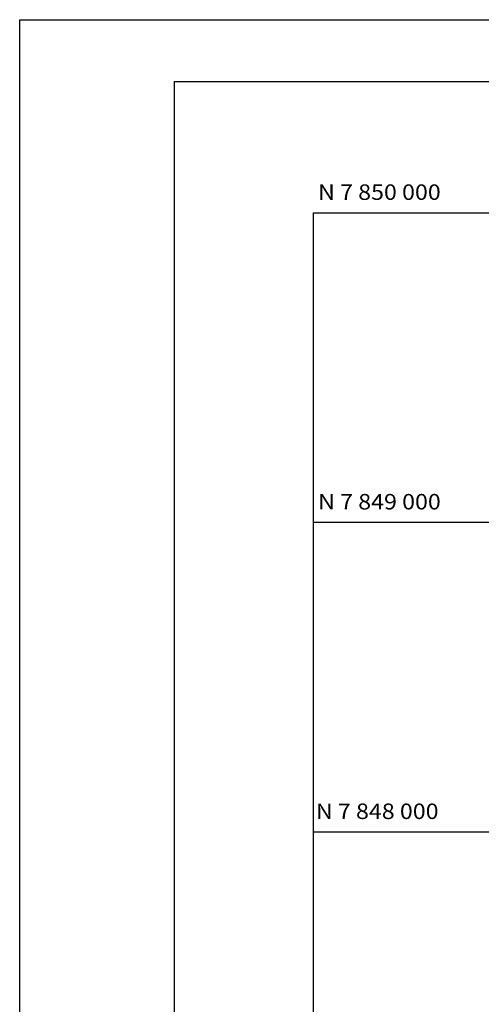
# Model space of a CAD drawing. Units: metres. Extents: x -8410 to 214748, y -5940 to 214748.
# Drawn here: x -8410 to -6919, y 2759 to 5940 of the extents above; entities that cross this region are included whole.
import ezdxf
from ezdxf.enums import TextEntityAlignment as Align

# ---------------------------------------------------------------- set-up
doc = ezdxf.new("R2010")
doc.units = ezdxf.units.M
doc.header["$MEASUREMENT"] = 0
doc.layers.add('18', color=1, linetype='Continuous', lineweight=0)
doc.layers.add('FORMATO', color=1, linetype='Continuous', lineweight=0)
doc.styles.add('Style-WORKING', font='WORKING.shx')

msp = doc.modelspace()

# ---------------------------------------------------------------- linework, layer by layer
at = {"layer": '18', "color": 7, "linetype": 'Continuous', "lineweight": -3}
for p, q in [((-7461.58, 4316.41), (-7461.58, 5316.41)), ((-7461.58, 5316.41), (-5861.58, 5316.41)), ((-7461.58, 3316.41), (-7461.58, 4316.41)), ((-7461.58, 4316.41), (-5861.58, 4316.41)), ((-7461.58, 4316.41), (-5861.58, 4316.41)), ((-7461.58, 2316.41), (-7461.58, 3316.41)), ((-7461.58, 3316.41), (-5861.58, 3316.41)), ((-7461.58, 3316.41), (-5861.58, 3316.41))]:
    msp.add_line(p, q, dxfattribs=at)
at = {"layer": 'FORMATO', "color": 4, "linetype": 'Continuous', "lineweight": -3}
for p, q in [((-8410, 5940), (8410, 5940)), ((-8410, -5940), (-8410, 5940))]:
    msp.add_line(p, q, dxfattribs=at)
at = {"layer": 'FORMATO', "color": 5, "linetype": 'Continuous', "lineweight": -3}
msp.add_lwpolyline([(-7910, -5740), (-7910, 5740), (8210, 5740)], dxfattribs=at)

# ---------------------------------------------------------------- texts
at = {"layer": '18', "color": 7, "linetype": 'Continuous', "lineweight": -3, "style": 'Style-WORKING', "width": 1.1}
for s, p in [(' N 7 850 000', (-7463.07, 5382.94)), (' N 7 849 000', (-7462.91, 4382.95)), (' N 7 848 000', (-7470.05, 3382.95))]:
    msp.add_text(s, height=50, dxfattribs=at).set_placement(p, align=Align.MIDDLE_LEFT)

doc.saveas('drawing.dxf')
